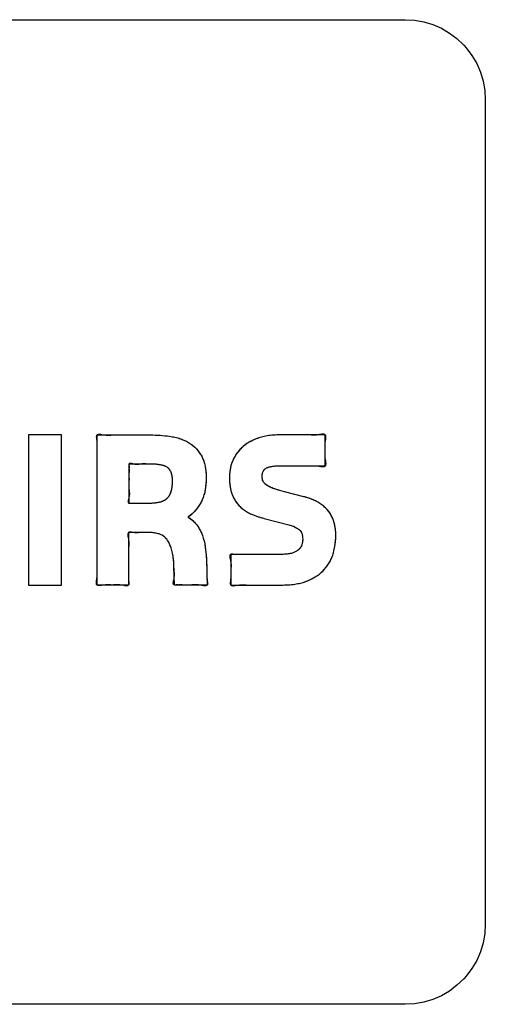
# Model space of a CAD drawing. Units: millimetres. Extents: x 31 to 818, y 144 to 401.
# Drawn here: x 697 to 703, y 163 to 176 of the extents above; entities that cross this region are included whole.
import ezdxf

# ---------------------------------------------------------------- set-up
doc = ezdxf.new("R2010")
doc.units = ezdxf.units.MM
doc.header["$LTSCALE"] = 46.255
doc.layers.add('IMPORT_IGES', color=7, linetype='CONTINUOUS')

msp = doc.modelspace()

# ---------------------------------------------------------------- linework, layer by layer
at = {"layer": 'IMPORT_IGES', "color": 7, "linetype": 'CONTINUOUS'}
for p, q in [((691.538, 175.607), (701.837, 175.607)), ((701.837, 175.607), (701.955, 175.6)), ((701.955, 175.6), (702.07, 175.58)), ((702.07, 175.58), (702.181, 175.546)), ((702.181, 175.546), (702.289, 175.5)), ((702.289, 175.5), (702.39, 175.44)), ((702.39, 175.44), (702.484, 175.37)), ((702.484, 175.37), (702.57, 175.288)), ((702.57, 175.288), (702.6, 175.254)), ((702.6, 175.254), (702.671, 175.16)), ((702.671, 175.16), (702.73, 175.058)), ((702.73, 175.058), (702.777, 174.951)), ((702.777, 174.951), (702.81, 174.839)), ((702.81, 174.839), (702.831, 174.724)), ((702.831, 174.724), (702.837, 174.607)), ((702.837, 174.607), (702.837, 164.307)), ((697.545, 170.42), (697.135, 170.42)), ((697.135, 170.42), (697.135, 168.545)), ((697.545, 168.545), (697.545, 170.42)), ((697.991, 170.42), (698.657, 170.419)), ((697.991, 168.545), (697.991, 170.42)), ((698.24, 170.42), (698.291, 170.42)), ((698.657, 170.419), (698.718, 170.418)), ((698.718, 170.418), (698.778, 170.415)), ((698.778, 170.415), (698.836, 170.41)), ((698.836, 170.41), (698.891, 170.404)), ((698.891, 170.404), (698.927, 170.398)), ((698.927, 170.398), (698.963, 170.391)), ((698.963, 170.391), (698.998, 170.382)), ((698.998, 170.382), (699.031, 170.372)), ((699.031, 170.372), (699.063, 170.36)), ((699.063, 170.36), (699.093, 170.347)), ((699.947, 170.358), (699.917, 170.343)), ((699.979, 170.371), (699.947, 170.358)), ((700.011, 170.383), (699.979, 170.371)), ((700.044, 170.392), (700.011, 170.383)), ((700.078, 170.401), (700.044, 170.392)), ((700.115, 170.408), (700.078, 170.401)), ((700.153, 170.413), (700.115, 170.408)), ((700.193, 170.417), (700.153, 170.413)), ((700.234, 170.419), (700.193, 170.417)), ((700.265, 170.42), (700.234, 170.419)), ((700.84, 170.42), (700.265, 170.42)), ((700.591, 170.42), (700.54, 170.42)), ((700.84, 170.032), (700.84, 170.42)), ((699.093, 170.347), (699.121, 170.332)), ((699.121, 170.332), (699.146, 170.318)), ((699.146, 170.318), (699.157, 170.31)), ((699.157, 170.31), (699.169, 170.302)), ((699.169, 170.302), (699.191, 170.285)), ((699.191, 170.285), (699.212, 170.266)), ((699.212, 170.266), (699.231, 170.246)), ((699.231, 170.246), (699.25, 170.224)), ((699.784, 170.247), (699.764, 170.225)), ((699.806, 170.268), (699.784, 170.247)), ((699.814, 170.274), (699.806, 170.268)), ((699.837, 170.293), (699.814, 170.274)), ((699.862, 170.311), (699.837, 170.293)), ((699.889, 170.328), (699.862, 170.311)), ((699.917, 170.343), (699.889, 170.328)), ((697.991, 170.145), (697.99, 170.196)), ((699.25, 170.224), (699.267, 170.201)), ((699.267, 170.201), (699.284, 170.176)), ((699.284, 170.176), (699.29, 170.165)), ((699.29, 170.165), (699.302, 170.142)), ((699.302, 170.142), (699.313, 170.117)), ((699.313, 170.117), (699.323, 170.091)), ((699.699, 170.129), (699.687, 170.102)), ((699.713, 170.154), (699.699, 170.129)), ((699.728, 170.179), (699.713, 170.154)), ((699.745, 170.202), (699.728, 170.179)), ((699.764, 170.225), (699.745, 170.202)), ((698.652, 170.056), (698.389, 170.056)), ((698.389, 170.056), (698.389, 169.568)), ((698.633, 170.056), (698.599, 170.057)), ((698.644, 170.056), (698.633, 170.056)), ((698.674, 170.056), (698.652, 170.056)), ((698.697, 170.055), (698.674, 170.056)), ((698.718, 170.054), (698.697, 170.055)), ((698.738, 170.052), (698.718, 170.054)), ((698.757, 170.05), (698.738, 170.052)), ((698.774, 170.047), (698.757, 170.05)), ((698.79, 170.044), (698.774, 170.047)), ((698.792, 170.044), (698.79, 170.044)), ((698.804, 170.041), (698.792, 170.044)), ((698.816, 170.038), (698.804, 170.041)), ((698.827, 170.034), (698.816, 170.038)), ((698.837, 170.03), (698.827, 170.034)), ((698.847, 170.026), (698.837, 170.03)), ((698.856, 170.021), (698.847, 170.026)), ((698.864, 170.016), (698.856, 170.021)), ((698.872, 170.011), (698.864, 170.016)), ((698.878, 170.006), (698.872, 170.011)), ((698.885, 170), (698.878, 170.006)), ((698.89, 169.994), (698.885, 170)), ((698.896, 169.988), (698.89, 169.994)), ((698.901, 169.981), (698.896, 169.988)), ((699.323, 170.091), (699.332, 170.062)), ((699.332, 170.062), (699.339, 170.031)), ((699.339, 170.031), (699.345, 169.998)), ((699.345, 169.998), (699.349, 169.962)), ((699.658, 170.016), (699.652, 169.986)), ((699.666, 170.046), (699.658, 170.016)), ((699.675, 170.075), (699.666, 170.046)), ((699.687, 170.102), (699.675, 170.075)), ((700.078, 169.986), (700.087, 169.994)), ((700.087, 169.994), (700.09, 169.997)), ((700.09, 169.997), (700.096, 170.001)), ((700.096, 170.001), (700.107, 170.008)), ((700.107, 170.008), (700.122, 170.014)), ((700.122, 170.014), (700.14, 170.02)), ((700.14, 170.02), (700.161, 170.025)), ((700.161, 170.025), (700.186, 170.029)), ((700.186, 170.029), (700.215, 170.032)), ((700.215, 170.032), (700.249, 170.032)), ((700.249, 170.032), (700.84, 170.032)), ((700.299, 170.033), (700.399, 170.032)), ((700.515, 170.033), (700.549, 170.032)), ((698.905, 169.973), (698.901, 169.981)), ((698.91, 169.965), (698.905, 169.973)), ((698.914, 169.956), (698.91, 169.965)), ((698.916, 169.952), (698.914, 169.956)), ((698.919, 169.943), (698.916, 169.952)), ((698.922, 169.933), (698.919, 169.943)), ((698.925, 169.922), (698.922, 169.933)), ((698.927, 169.91), (698.925, 169.922)), ((698.929, 169.897), (698.927, 169.91)), ((698.931, 169.883), (698.929, 169.897)), ((698.932, 169.867), (698.931, 169.883)), ((698.933, 169.85), (698.932, 169.867)), ((699.349, 169.962), (699.352, 169.924)), ((699.352, 169.924), (699.353, 169.883)), ((699.353, 169.88), (699.352, 169.85)), ((699.353, 169.883), (699.353, 169.88)), ((699.644, 169.922), (699.643, 169.889)), ((699.643, 169.889), (699.643, 169.887)), ((699.643, 169.887), (699.644, 169.878)), ((699.647, 169.954), (699.644, 169.922)), ((699.644, 169.878), (699.645, 169.84)), ((699.652, 169.986), (699.647, 169.954)), ((700.052, 169.906), (700.053, 169.924)), ((700.053, 169.89), (700.052, 169.906)), ((700.053, 169.924), (700.055, 169.94)), ((700.055, 169.872), (700.053, 169.89)), ((700.055, 169.94), (700.059, 169.954)), ((700.058, 169.855), (700.055, 169.872)), ((700.059, 169.954), (700.064, 169.966)), ((700.064, 169.966), (700.071, 169.976)), ((700.071, 169.976), (700.078, 169.986)), ((698.921, 169.728), (698.924, 169.742)), ((698.924, 169.742), (698.926, 169.756)), ((698.926, 169.756), (698.929, 169.771)), ((698.929, 169.771), (698.93, 169.786)), ((698.93, 169.786), (698.932, 169.803)), ((698.932, 169.803), (698.933, 169.821)), ((698.933, 169.838), (698.933, 169.85)), ((698.933, 169.821), (698.933, 169.838)), ((699.346, 169.772), (699.341, 169.736)), ((699.35, 169.81), (699.346, 169.772)), ((699.352, 169.85), (699.35, 169.81)), ((699.645, 169.84), (699.648, 169.805)), ((699.648, 169.805), (699.652, 169.772)), ((699.652, 169.772), (699.658, 169.741)), ((699.658, 169.741), (699.666, 169.712)), ((700.063, 169.841), (700.058, 169.855)), ((700.066, 169.836), (700.063, 169.841)), ((700.069, 169.831), (700.066, 169.836)), ((700.076, 169.821), (700.069, 169.831)), ((700.085, 169.811), (700.076, 169.821)), ((700.098, 169.8), (700.085, 169.811)), ((700.116, 169.788), (700.099, 169.799)), ((700.137, 169.776), (700.116, 169.788)), ((700.162, 169.764), (700.137, 169.776)), ((700.191, 169.752), (700.162, 169.764)), ((700.229, 169.738), (700.193, 169.751)), ((698.848, 169.614), (698.856, 169.62)), ((698.856, 169.62), (698.863, 169.626)), ((698.863, 169.626), (698.87, 169.632)), ((698.87, 169.632), (698.876, 169.639)), ((698.876, 169.639), (698.883, 169.647)), ((698.883, 169.647), (698.888, 169.655)), ((698.888, 169.655), (698.894, 169.663)), ((698.894, 169.663), (698.899, 169.673)), ((698.899, 169.673), (698.904, 169.682)), ((698.904, 169.682), (698.909, 169.693)), ((698.909, 169.693), (698.913, 169.704)), ((698.913, 169.704), (698.917, 169.716)), ((698.917, 169.716), (698.921, 169.728)), ((699.315, 169.64), (699.304, 169.611)), ((699.325, 169.67), (699.315, 169.64)), ((699.334, 169.702), (699.325, 169.67)), ((699.341, 169.736), (699.334, 169.702)), ((699.666, 169.712), (699.674, 169.685)), ((699.674, 169.685), (699.678, 169.674)), ((699.678, 169.674), (699.69, 169.647)), ((699.69, 169.647), (699.702, 169.622)), ((699.702, 169.622), (699.716, 169.598)), ((700.274, 169.724), (700.229, 169.738)), ((700.329, 169.709), (700.274, 169.724)), ((700.571, 169.648), (700.329, 169.709)), ((700.585, 169.645), (700.571, 169.648)), ((700.621, 169.634), (700.585, 169.645)), ((700.656, 169.622), (700.621, 169.634)), ((700.688, 169.609), (700.656, 169.622)), ((698.389, 169.568), (698.645, 169.568)), ((698.44, 169.569), (698.454, 169.569)), ((698.454, 169.569), (698.497, 169.568)), ((698.497, 169.568), (698.521, 169.568)), ((698.645, 169.568), (698.656, 169.569)), ((698.656, 169.569), (698.676, 169.569)), ((698.676, 169.569), (698.695, 169.57)), ((698.695, 169.57), (698.713, 169.572)), ((698.713, 169.572), (698.73, 169.574)), ((698.73, 169.574), (698.746, 169.576)), ((698.746, 169.576), (698.761, 169.579)), ((698.761, 169.579), (698.775, 169.582)), ((698.775, 169.582), (698.788, 169.586)), ((698.788, 169.586), (698.8, 169.59)), ((698.8, 169.59), (698.811, 169.594)), ((698.811, 169.594), (698.821, 169.599)), ((698.821, 169.599), (698.831, 169.604)), ((698.831, 169.604), (698.84, 169.609)), ((698.84, 169.609), (698.848, 169.614)), ((699.244, 169.507), (699.224, 169.482)), ((699.262, 169.533), (699.244, 169.507)), ((699.278, 169.557), (699.262, 169.533)), ((699.292, 169.583), (699.278, 169.557)), ((699.304, 169.611), (699.292, 169.583)), ((699.716, 169.598), (699.732, 169.576)), ((699.732, 169.576), (699.748, 169.554)), ((699.748, 169.554), (699.766, 169.535)), ((699.766, 169.535), (699.786, 169.515)), ((699.786, 169.515), (699.808, 169.496)), ((699.808, 169.496), (699.831, 169.479)), ((700.718, 169.595), (700.688, 169.609)), ((700.746, 169.58), (700.718, 169.595)), ((700.773, 169.563), (700.746, 169.58)), ((700.798, 169.546), (700.773, 169.563)), ((700.821, 169.528), (700.798, 169.546)), ((700.842, 169.508), (700.821, 169.528)), ((700.862, 169.488), (700.842, 169.508)), ((699.155, 169.413), (699.129, 169.393)), ((699.129, 169.393), (699.146, 169.382)), ((699.146, 169.382), (699.167, 169.366)), ((699.179, 169.435), (699.155, 169.413)), ((699.202, 169.458), (699.179, 169.435)), ((699.224, 169.482), (699.202, 169.458)), ((699.831, 169.479), (699.855, 169.463)), ((699.855, 169.463), (699.881, 169.448)), ((699.881, 169.448), (699.907, 169.435)), ((699.907, 169.435), (699.943, 169.42)), ((699.943, 169.42), (699.981, 169.405)), ((699.981, 169.405), (700.023, 169.391)), ((700.023, 169.391), (700.069, 169.378)), ((700.069, 169.378), (700.078, 169.375)), ((700.078, 169.375), (700.384, 169.297)), ((700.879, 169.468), (700.862, 169.488)), ((700.895, 169.447), (700.879, 169.468)), ((700.909, 169.425), (700.895, 169.447)), ((700.921, 169.402), (700.909, 169.425)), ((700.933, 169.377), (700.921, 169.402)), ((700.943, 169.351), (700.933, 169.377)), ((699.187, 169.349), (699.196, 169.34)), ((699.196, 169.34), (699.216, 169.319)), ((699.216, 169.319), (699.235, 169.296)), ((699.235, 169.296), (699.252, 169.273)), ((699.252, 169.273), (699.267, 169.248)), ((700.384, 169.297), (700.414, 169.288)), ((700.414, 169.288), (700.441, 169.278)), ((700.441, 169.278), (700.464, 169.268)), ((700.464, 169.268), (700.484, 169.257)), ((700.484, 169.257), (700.502, 169.245)), ((700.951, 169.323), (700.943, 169.351)), ((700.958, 169.294), (700.951, 169.323)), ((700.964, 169.263), (700.958, 169.294)), ((700.968, 169.23), (700.964, 169.263)), ((698.642, 169.2), (698.385, 169.2)), ((698.385, 169.2), (698.385, 168.545)), ((698.663, 169.2), (698.642, 169.2)), ((698.692, 169.198), (698.663, 169.2)), ((698.718, 169.194), (698.692, 169.198)), ((698.742, 169.189), (698.718, 169.194)), ((698.764, 169.183), (698.742, 169.189)), ((698.784, 169.175), (698.764, 169.183)), ((698.802, 169.166), (698.784, 169.175)), ((698.818, 169.156), (698.802, 169.166)), ((698.833, 169.145), (698.818, 169.156)), ((698.84, 169.139), (698.833, 169.145)), ((698.847, 169.132), (698.84, 169.139)), ((698.86, 169.118), (698.847, 169.132)), ((699.267, 169.248), (699.281, 169.223)), ((699.281, 169.223), (699.293, 169.197)), ((699.293, 169.197), (699.305, 169.165)), ((699.305, 169.165), (699.316, 169.131)), ((699.316, 169.131), (699.326, 169.095)), ((700.502, 169.245), (700.517, 169.234)), ((700.517, 169.234), (700.522, 169.229)), ((700.522, 169.229), (700.527, 169.224)), ((700.527, 169.224), (700.535, 169.213)), ((700.535, 169.213), (700.542, 169.201)), ((700.542, 169.201), (700.548, 169.187)), ((700.548, 169.187), (700.552, 169.172)), ((700.552, 169.172), (700.556, 169.153)), ((700.556, 169.153), (700.557, 169.133)), ((700.557, 169.133), (700.558, 169.118)), ((700.971, 169.195), (700.968, 169.23)), ((700.968, 169.088), (700.97, 169.125)), ((700.97, 169.125), (700.971, 169.162)), ((700.971, 169.162), (700.971, 169.195)), ((698.871, 169.103), (698.86, 169.118)), ((698.883, 169.083), (698.871, 169.103)), ((698.895, 169.061), (698.883, 169.083)), ((698.905, 169.036), (698.895, 169.061)), ((698.915, 169.008), (698.905, 169.036)), ((698.924, 168.978), (698.915, 169.008)), ((699.326, 169.095), (699.334, 169.058)), ((699.334, 169.058), (699.341, 169.02)), ((699.341, 169.02), (699.342, 169.013)), ((699.342, 169.013), (699.346, 168.982)), ((700.525, 169.006), (700.514, 168.993)), ((700.534, 169.02), (700.525, 169.006)), ((700.542, 169.035), (700.534, 169.02)), ((700.548, 169.051), (700.542, 169.035)), ((700.553, 169.068), (700.548, 169.051)), ((700.556, 169.087), (700.553, 169.068)), ((700.558, 169.108), (700.556, 169.087)), ((700.558, 169.118), (700.558, 169.108)), ((700.948, 168.971), (700.956, 169.01)), ((700.956, 169.01), (700.963, 169.049)), ((700.963, 169.049), (700.968, 169.088)), ((698.384, 168.958), (698.384, 168.944)), ((698.932, 168.944), (698.924, 168.978)), ((698.939, 168.906), (698.932, 168.944)), ((698.944, 168.865), (698.939, 168.906)), ((699.346, 168.982), (699.352, 168.923)), ((699.352, 168.923), (699.355, 168.866)), ((700.297, 168.928), (699.66, 168.928)), ((699.66, 168.928), (699.66, 168.545)), ((700.332, 168.929), (700.297, 168.928)), ((700.363, 168.931), (700.332, 168.929)), ((700.391, 168.935), (700.363, 168.931)), ((700.416, 168.94), (700.391, 168.935)), ((700.438, 168.947), (700.416, 168.94)), ((700.457, 168.954), (700.438, 168.947)), ((700.474, 168.962), (700.457, 168.954)), ((700.488, 168.971), (700.474, 168.962)), ((700.501, 168.981), (700.488, 168.971)), ((700.514, 168.993), (700.501, 168.981)), ((700.91, 168.862), (700.922, 168.89)), ((700.922, 168.89), (700.933, 168.919)), ((700.933, 168.919), (700.938, 168.933)), ((700.938, 168.933), (700.942, 168.948)), ((700.942, 168.948), (700.948, 168.971)), ((697.99, 168.795), (697.991, 168.845)), ((698.385, 168.8), (698.385, 168.75)), ((698.948, 168.82), (698.944, 168.865)), ((698.951, 168.771), (698.948, 168.82)), ((698.958, 168.545), (698.951, 168.771)), ((699.355, 168.866), (699.367, 168.545)), ((700.832, 168.744), (700.844, 168.759)), ((700.844, 168.759), (700.863, 168.783)), ((700.863, 168.783), (700.881, 168.809)), ((700.881, 168.809), (700.896, 168.835)), ((700.896, 168.835), (700.91, 168.862)), ((699.361, 168.72), (699.36, 168.688)), ((700.685, 168.629), (700.714, 168.646)), ((700.714, 168.646), (700.742, 168.664)), ((700.742, 168.664), (700.767, 168.682)), ((700.767, 168.682), (700.79, 168.702)), ((700.79, 168.702), (700.812, 168.723)), ((700.812, 168.723), (700.832, 168.744)), ((697.135, 168.545), (697.545, 168.545)), ((698.385, 168.545), (697.991, 168.545)), ((699.367, 168.545), (698.958, 168.545)), ((699.029, 168.546), (699.017, 168.546)), ((699.054, 168.546), (699.029, 168.546)), ((699.117, 168.545), (699.104, 168.545)), ((699.66, 168.545), (700.309, 168.545)), ((699.909, 168.545), (699.96, 168.545)), ((700.309, 168.545), (700.33, 168.546)), ((700.33, 168.546), (700.375, 168.547)), ((700.375, 168.547), (700.418, 168.55)), ((700.418, 168.55), (700.459, 168.555)), ((700.459, 168.555), (700.497, 168.562)), ((700.497, 168.562), (700.532, 168.569)), ((700.532, 168.569), (700.565, 168.578)), ((700.565, 168.578), (700.596, 168.588)), ((700.596, 168.588), (700.625, 168.6)), ((700.625, 168.6), (700.654, 168.613)), ((700.654, 168.613), (700.685, 168.629)), ((702.837, 164.307), (702.831, 164.19)), ((702.831, 164.19), (702.81, 164.075)), ((702.777, 163.963), (702.73, 163.856)), ((702.81, 164.075), (702.777, 163.963)), ((702.73, 163.856), (702.671, 163.754)), ((702.671, 163.754), (702.6, 163.66)), ((702.57, 163.626), (702.484, 163.544)), ((702.6, 163.66), (702.57, 163.626)), ((702.39, 163.473), (702.289, 163.414)), ((702.484, 163.544), (702.39, 163.473)), ((702.181, 163.368), (702.07, 163.334)), ((702.289, 163.414), (702.181, 163.368)), ((701.837, 163.307), (691.538, 163.307)), ((701.955, 163.314), (701.837, 163.307)), ((702.07, 163.334), (701.955, 163.314))]:
    msp.add_line(p, q, dxfattribs=at)
for points in [[(697.99, 170.221), (697.991, 170.245), (697.991, 170.261), (697.992, 170.277), (697.993, 170.293), (697.993, 170.31), (697.992, 170.327), (697.991, 170.345), (697.989, 170.36), (697.987, 170.374), (697.986, 170.383), (697.985, 170.392), (697.985, 170.4), (697.986, 170.406), (697.987, 170.411), (697.988, 170.416), (697.991, 170.42), (697.994, 170.423), (697.998, 170.425), (698.003, 170.427), (698.008, 170.428), (698.014, 170.429), (698.023, 170.429), (698.032, 170.429), (698.041, 170.427), (698.051, 170.426)], [(698.051, 170.426), (698.077, 170.422), (698.091, 170.42), (698.106, 170.418), (698.122, 170.417), (698.136, 170.417), (698.15, 170.417), (698.163, 170.418), (698.177, 170.419), (698.191, 170.42), (698.215, 170.42)], [(698.657, 170.419), (698.687, 170.419), (698.718, 170.418), (698.748, 170.417), (698.778, 170.415)], [(698.836, 170.41), (698.864, 170.407), (698.891, 170.404)], [(698.927, 170.398), (698.945, 170.395), (698.963, 170.391), (698.981, 170.387), (698.998, 170.382), (699.015, 170.377), (699.031, 170.372), (699.047, 170.366), (699.063, 170.36)], [(700.234, 170.419), (700.214, 170.418), (700.193, 170.417), (700.173, 170.415), (700.153, 170.413), (700.134, 170.411), (700.115, 170.408), (700.096, 170.404), (700.078, 170.401), (700.061, 170.397), (700.044, 170.392), (700.027, 170.388), (700.011, 170.383), (699.995, 170.377), (699.979, 170.371), (699.963, 170.365), (699.947, 170.358), (699.932, 170.351), (699.917, 170.343), (699.903, 170.336), (699.889, 170.328), (699.875, 170.319), (699.862, 170.311), (699.849, 170.302), (699.837, 170.293), (699.825, 170.284), (699.814, 170.274)], [(700.823, 170.428), (700.815, 170.428), (700.805, 170.428), (700.795, 170.428), (700.784, 170.426), (700.769, 170.424), (700.755, 170.422), (700.74, 170.42), (700.724, 170.418), (700.709, 170.417), (700.695, 170.417), (700.681, 170.418), (700.667, 170.418), (700.654, 170.419), (700.64, 170.42), (700.616, 170.42)], [(700.845, 170.366), (700.846, 170.375), (700.846, 170.383), (700.847, 170.39), (700.847, 170.398), (700.846, 170.403), (700.845, 170.408), (700.844, 170.412), (700.842, 170.416), (700.84, 170.42), (700.838, 170.422), (700.835, 170.423), (700.833, 170.425), (700.828, 170.427), (700.823, 170.428)], [(700.84, 170.248), (700.838, 170.28), (700.838, 170.29), (700.838, 170.3), (700.838, 170.31), (700.839, 170.321), (700.84, 170.332), (700.841, 170.344), (700.845, 170.366)], [(699.093, 170.347), (699.107, 170.34), (699.121, 170.332), (699.133, 170.325), (699.146, 170.318)], [(699.169, 170.302), (699.18, 170.294), (699.191, 170.285), (699.201, 170.276), (699.212, 170.266), (699.222, 170.256), (699.231, 170.246), (699.241, 170.235), (699.25, 170.224), (699.259, 170.213), (699.267, 170.201), (699.276, 170.189), (699.284, 170.176)], [(699.806, 170.268), (699.795, 170.257), (699.784, 170.247), (699.774, 170.236), (699.764, 170.225), (699.755, 170.214), (699.745, 170.202), (699.737, 170.191), (699.728, 170.179), (699.72, 170.167), (699.713, 170.154), (699.706, 170.142), (699.699, 170.129), (699.693, 170.116), (699.687, 170.102), (699.681, 170.089), (699.675, 170.075), (699.67, 170.06), (699.666, 170.046), (699.662, 170.031), (699.658, 170.016), (699.655, 170.001), (699.652, 169.986), (699.649, 169.97), (699.647, 169.954), (699.646, 169.938), (699.644, 169.922), (699.644, 169.906), (699.643, 169.889)], [(700.838, 170.185), (700.84, 170.217), (700.84, 170.232), (700.84, 170.248)], [(699.29, 170.165), (699.297, 170.154), (699.302, 170.142), (699.308, 170.13), (699.313, 170.117), (699.318, 170.104), (699.323, 170.091), (699.328, 170.076), (699.332, 170.062), (699.335, 170.046), (699.339, 170.031), (699.342, 170.014), (699.345, 169.998)], [(700.846, 170.093), (700.842, 170.119), (700.84, 170.132), (700.839, 170.144), (700.838, 170.155), (700.838, 170.165), (700.838, 170.175), (700.838, 170.185)], [(698.517, 170.053), (698.508, 170.052), (698.498, 170.052), (698.492, 170.051), (698.486, 170.051), (698.48, 170.052), (698.473, 170.052), (698.467, 170.052), (698.459, 170.053), (698.452, 170.054), (698.444, 170.056), (698.436, 170.058), (698.428, 170.06), (698.421, 170.061), (698.416, 170.062), (698.412, 170.063), (698.408, 170.063), (698.404, 170.064), (698.4, 170.063), (698.398, 170.063), (698.396, 170.063), (698.394, 170.062), (698.393, 170.061), (698.391, 170.059), (698.39, 170.058), (698.389, 170.056), (698.389, 170.054), (698.389, 170.052)], [(698.389, 170.05), (698.389, 170.046), (698.389, 170.042), (698.39, 170.03), (698.391, 170.019), (698.391, 170.007)], [(698.391, 169.996), (698.391, 169.985), (698.39, 169.974), (698.39, 169.953)], [(698.599, 170.057), (698.588, 170.057), (698.577, 170.057), (698.566, 170.057), (698.555, 170.057), (698.544, 170.056), (698.535, 170.055), (698.517, 170.053)], [(698.79, 170.044), (698.782, 170.046), (698.774, 170.047), (698.765, 170.048), (698.757, 170.05), (698.747, 170.051), (698.738, 170.052), (698.728, 170.053), (698.718, 170.054), (698.707, 170.054), (698.697, 170.055), (698.685, 170.055), (698.674, 170.056)], [(698.856, 170.021), (698.851, 170.024), (698.847, 170.026), (698.842, 170.028), (698.837, 170.03), (698.832, 170.032), (698.827, 170.034), (698.821, 170.036), (698.816, 170.038), (698.81, 170.039), (698.804, 170.041), (698.798, 170.042), (698.792, 170.044)], [(698.914, 169.956), (698.912, 169.961), (698.91, 169.965), (698.908, 169.969), (698.905, 169.973), (698.903, 169.977), (698.901, 169.981), (698.898, 169.984), (698.896, 169.988), (698.893, 169.991), (698.89, 169.994), (698.887, 169.997), (698.885, 170), (698.882, 170.003), (698.878, 170.006), (698.875, 170.008), (698.872, 170.011), (698.868, 170.014), (698.864, 170.016)], [(699.345, 169.998), (699.347, 169.98), (699.349, 169.962), (699.351, 169.943), (699.352, 169.924), (699.352, 169.903), (699.353, 169.883)], [(700.063, 169.841), (700.06, 169.848), (700.058, 169.855), (700.056, 169.863), (700.055, 169.872), (700.053, 169.881), (700.053, 169.89), (700.052, 169.898), (700.052, 169.906), (700.052, 169.915), (700.053, 169.924), (700.054, 169.932), (700.055, 169.94), (700.057, 169.947), (700.059, 169.954), (700.062, 169.96), (700.064, 169.966), (700.067, 169.971), (700.071, 169.976), (700.074, 169.981), (700.078, 169.986), (700.082, 169.99), (700.087, 169.994)], [(700.096, 170.001), (700.101, 170.005), (700.107, 170.008), (700.115, 170.011), (700.122, 170.014), (700.131, 170.018), (700.14, 170.02), (700.151, 170.023), (700.161, 170.025), (700.174, 170.027), (700.186, 170.029), (700.201, 170.031), (700.215, 170.032), (700.232, 170.032), (700.249, 170.032)], [(700.549, 170.032), (700.589, 170.032), (700.609, 170.032), (700.629, 170.032), (700.649, 170.032), (700.659, 170.033)], [(700.659, 170.033), (700.681, 170.034), (700.691, 170.034), (700.702, 170.035)], [(700.713, 170.035), (700.725, 170.034), (700.736, 170.034), (700.749, 170.032), (700.76, 170.031), (700.784, 170.027)], [(700.784, 170.027), (700.793, 170.026), (700.801, 170.026), (700.809, 170.025), (700.817, 170.025), (700.823, 170.026), (700.828, 170.027), (700.832, 170.028), (700.836, 170.03), (700.84, 170.032), (700.843, 170.035), (700.845, 170.039), (700.846, 170.043), (700.847, 170.047), (700.848, 170.052), (700.849, 170.057), (700.849, 170.064), (700.848, 170.07), (700.848, 170.078), (700.847, 170.085), (700.846, 170.093)], [(698.39, 169.953), (698.389, 169.942), (698.389, 169.923)], [(698.389, 169.903), (698.39, 169.863), (698.389, 169.842), (698.389, 169.829)], [(698.933, 169.85), (698.932, 169.859), (698.932, 169.867), (698.931, 169.875), (698.931, 169.883), (698.93, 169.89), (698.929, 169.897), (698.928, 169.903), (698.927, 169.91), (698.926, 169.916), (698.925, 169.922), (698.923, 169.928), (698.922, 169.933), (698.921, 169.938), (698.919, 169.943), (698.917, 169.948), (698.916, 169.952)], [(699.353, 169.88), (699.353, 169.865), (699.352, 169.85), (699.351, 169.83), (699.35, 169.81), (699.348, 169.791), (699.346, 169.772), (699.344, 169.754), (699.341, 169.736), (699.337, 169.719), (699.334, 169.702), (699.33, 169.686), (699.325, 169.67), (699.321, 169.655), (699.315, 169.64), (699.31, 169.625), (699.304, 169.611), (699.298, 169.597), (699.292, 169.583), (699.285, 169.57), (699.278, 169.557), (699.27, 169.545), (699.262, 169.533), (699.253, 169.52), (699.244, 169.507), (699.234, 169.494), (699.224, 169.482), (699.214, 169.47), (699.202, 169.458)], [(699.644, 169.878), (699.644, 169.859), (699.645, 169.84), (699.646, 169.823), (699.648, 169.805), (699.65, 169.788), (699.652, 169.772), (699.655, 169.756), (699.658, 169.741), (699.662, 169.726), (699.666, 169.712), (699.67, 169.698), (699.674, 169.685)], [(698.389, 169.829), (698.389, 169.804), (698.388, 169.791), (698.388, 169.778), (698.388, 169.766), (698.389, 169.754), (698.389, 169.742), (698.39, 169.733), (698.392, 169.715)], [(698.656, 169.569), (698.666, 169.569), (698.676, 169.569), (698.686, 169.57), (698.695, 169.57), (698.704, 169.571), (698.713, 169.572), (698.722, 169.573), (698.73, 169.574), (698.738, 169.575), (698.746, 169.576), (698.753, 169.578), (698.761, 169.579), (698.768, 169.581), (698.775, 169.582), (698.781, 169.584), (698.788, 169.586), (698.794, 169.588), (698.8, 169.59), (698.805, 169.592), (698.811, 169.594), (698.816, 169.597), (698.821, 169.599), (698.826, 169.601), (698.831, 169.604), (698.836, 169.606), (698.84, 169.609), (698.844, 169.612), (698.848, 169.614), (698.852, 169.617), (698.856, 169.62), (698.86, 169.623), (698.863, 169.626), (698.867, 169.629), (698.87, 169.632), (698.873, 169.636), (698.876, 169.639), (698.879, 169.643), (698.883, 169.647), (698.886, 169.651), (698.888, 169.655), (698.891, 169.659), (698.894, 169.663), (698.897, 169.668), (698.899, 169.673), (698.902, 169.678), (698.904, 169.682), (698.907, 169.688), (698.909, 169.693), (698.911, 169.698), (698.913, 169.704), (698.915, 169.71), (698.917, 169.716), (698.919, 169.722), (698.921, 169.728), (698.922, 169.735), (698.924, 169.742), (698.925, 169.749), (698.926, 169.756), (698.928, 169.763), (698.929, 169.771), (698.93, 169.778), (698.93, 169.786), (698.931, 169.795), (698.932, 169.803), (698.932, 169.812), (698.933, 169.821)], [(700.329, 169.709), (700.302, 169.716), (700.274, 169.724), (700.252, 169.731), (700.229, 169.738), (700.211, 169.745), (700.193, 169.751), (700.191, 169.752), (700.176, 169.758), (700.162, 169.764), (700.149, 169.77), (700.137, 169.776), (700.126, 169.782), (700.116, 169.788), (700.108, 169.793), (700.099, 169.799), (700.098, 169.8), (700.091, 169.805), (700.085, 169.811), (700.08, 169.815), (700.076, 169.821), (700.072, 169.826), (700.069, 169.831)], [(698.388, 169.634), (698.383, 169.618), (698.382, 169.612), (698.381, 169.606), (698.379, 169.6), (698.379, 169.594), (698.378, 169.59), (698.378, 169.586), (698.378, 169.583), (698.378, 169.579), (698.379, 169.577)], [(698.392, 169.715), (698.393, 169.706), (698.394, 169.697), (698.394, 169.691), (698.394, 169.684), (698.394, 169.678), (698.394, 169.671), (698.393, 169.665), (698.392, 169.658), (698.391, 169.65), (698.389, 169.642), (698.388, 169.634)], [(699.678, 169.674), (699.684, 169.661), (699.69, 169.647), (699.696, 169.635), (699.702, 169.622), (699.709, 169.61), (699.716, 169.598), (699.724, 169.587), (699.732, 169.576), (699.74, 169.565), (699.748, 169.554), (699.757, 169.544), (699.766, 169.535), (699.776, 169.525), (699.786, 169.515), (699.797, 169.505), (699.808, 169.496), (699.819, 169.487), (699.831, 169.479), (699.843, 169.471), (699.855, 169.463), (699.868, 169.455), (699.881, 169.448), (699.894, 169.442), (699.907, 169.435)], [(700.862, 169.488), (700.853, 169.498), (700.842, 169.508), (700.832, 169.518), (700.821, 169.528), (700.809, 169.537), (700.798, 169.546), (700.785, 169.555), (700.773, 169.563), (700.76, 169.572), (700.746, 169.58), (700.732, 169.588), (700.718, 169.595), (700.703, 169.602), (700.688, 169.609), (700.672, 169.616), (700.656, 169.622), (700.639, 169.628), (700.621, 169.634), (700.603, 169.64), (700.585, 169.645)], [(698.379, 169.577), (698.38, 169.575), (698.381, 169.573), (698.382, 169.572), (698.384, 169.57), (698.385, 169.57), (698.387, 169.569), (698.389, 169.568), (698.392, 169.568), (698.394, 169.568), (698.397, 169.568), (698.411, 169.569), (698.426, 169.569)], [(699.141, 169.405), (699.137, 169.403), (699.135, 169.401), (699.133, 169.399), (699.131, 169.398), (699.13, 169.396), (699.129, 169.394), (699.129, 169.393), (699.13, 169.392), (699.131, 169.39), (699.133, 169.389), (699.136, 169.388), (699.139, 169.386), (699.142, 169.384), (699.146, 169.382), (699.151, 169.379), (699.155, 169.376), (699.159, 169.373), (699.163, 169.369), (699.187, 169.349)], [(699.195, 169.45), (699.187, 169.442), (699.179, 169.435), (699.174, 169.429), (699.169, 169.424), (699.165, 169.42), (699.16, 169.417), (699.155, 169.413), (699.151, 169.41), (699.141, 169.405)], [(699.943, 169.42), (699.962, 169.412), (699.981, 169.405), (700.002, 169.398), (700.023, 169.391), (700.046, 169.384), (700.069, 169.378)], [(700.948, 168.971), (700.952, 168.99), (700.956, 169.01), (700.96, 169.03), (700.963, 169.049), (700.965, 169.069), (700.968, 169.088), (700.969, 169.107), (700.97, 169.125), (700.971, 169.144), (700.971, 169.162), (700.971, 169.179), (700.971, 169.195), (700.97, 169.212), (700.968, 169.23), (700.966, 169.246), (700.964, 169.263), (700.961, 169.278), (700.958, 169.294), (700.955, 169.308), (700.951, 169.323), (700.947, 169.337), (700.943, 169.351), (700.938, 169.364), (700.933, 169.377), (700.927, 169.39), (700.921, 169.402), (700.915, 169.414), (700.909, 169.425), (700.902, 169.436), (700.895, 169.447), (700.887, 169.458), (700.879, 169.468), (700.871, 169.478), (700.862, 169.488)], [(699.167, 169.366), (699.181, 169.355), (699.187, 169.349)], [(699.196, 169.34), (699.206, 169.33), (699.216, 169.319), (699.226, 169.307), (699.235, 169.296), (699.244, 169.285), (699.252, 169.273), (699.26, 169.261), (699.267, 169.248), (699.274, 169.236), (699.281, 169.223), (699.287, 169.21), (699.293, 169.197), (699.299, 169.181), (699.305, 169.165), (699.311, 169.148), (699.316, 169.131), (699.321, 169.113), (699.326, 169.095), (699.33, 169.077), (699.334, 169.058), (699.338, 169.039), (699.341, 169.02)], [(700.384, 169.297), (700.399, 169.293), (700.414, 169.288), (700.427, 169.283), (700.441, 169.278), (700.452, 169.273), (700.464, 169.268), (700.474, 169.262), (700.484, 169.257)], [(698.375, 169.183), (698.374, 169.179), (698.374, 169.174), (698.374, 169.168), (698.374, 169.163), (698.375, 169.157), (698.376, 169.151), (698.377, 169.145), (698.378, 169.136), (698.382, 169.118)], [(698.514, 169.199), (698.504, 169.198), (698.494, 169.198), (698.484, 169.198), (698.474, 169.198), (698.464, 169.198), (698.453, 169.199), (698.442, 169.2), (698.431, 169.201), (698.42, 169.203), (698.415, 169.203), (698.41, 169.204), (698.405, 169.204), (698.4, 169.204), (698.397, 169.204), (698.393, 169.203), (698.39, 169.202), (698.387, 169.201), (698.385, 169.2), (698.382, 169.198), (698.38, 169.196), (698.378, 169.193), (698.377, 169.19), (698.376, 169.187), (698.375, 169.183)], [(698.602, 169.201), (698.582, 169.201), (698.562, 169.201), (698.542, 169.2), (698.533, 169.2), (698.514, 169.199)], [(698.833, 169.145), (698.826, 169.151), (698.818, 169.156), (698.81, 169.162), (698.802, 169.166), (698.793, 169.171), (698.784, 169.175), (698.774, 169.179), (698.764, 169.183), (698.753, 169.186), (698.742, 169.189), (698.73, 169.192), (698.718, 169.194), (698.705, 169.196), (698.692, 169.198), (698.678, 169.199), (698.663, 169.2), (698.653, 169.2), (698.602, 169.201)], [(698.951, 168.771), (698.95, 168.796), (698.948, 168.82), (698.947, 168.843), (698.944, 168.865), (698.942, 168.886), (698.939, 168.906), (698.936, 168.925), (698.932, 168.944), (698.928, 168.961), (698.924, 168.978), (698.92, 168.993), (698.915, 169.008), (698.911, 169.022), (698.905, 169.036), (698.9, 169.048), (698.895, 169.061), (698.889, 169.072), (698.883, 169.083), (698.877, 169.093), (698.871, 169.103), (698.866, 169.111), (698.86, 169.118), (698.854, 169.125), (698.847, 169.132)], [(700.502, 169.245), (700.51, 169.24), (700.517, 169.234)], [(700.527, 169.224), (700.531, 169.219), (700.535, 169.213), (700.539, 169.207), (700.542, 169.201), (700.545, 169.194), (700.548, 169.187), (700.55, 169.179), (700.552, 169.172), (700.554, 169.163), (700.556, 169.153), (700.557, 169.143), (700.557, 169.133)], [(698.382, 169.118), (698.383, 169.109), (698.385, 169.1), (698.386, 169.091), (698.387, 169.081), (698.387, 169.073), (698.387, 169.064), (698.387, 169.056), (698.387, 169.048), (698.387, 169.036)], [(698.387, 169.036), (698.385, 169.012), (698.385, 169), (698.384, 168.986), (698.384, 168.972)], [(699.342, 169.013), (699.344, 168.998), (699.346, 168.982), (699.349, 168.953), (699.352, 168.923), (699.354, 168.894), (699.355, 168.866), (699.357, 168.838), (699.358, 168.811)], [(700.558, 169.108), (700.557, 169.097), (700.556, 169.087), (700.555, 169.078), (700.553, 169.068), (700.551, 169.06), (700.548, 169.051), (700.545, 169.043), (700.542, 169.035), (700.538, 169.028), (700.534, 169.02), (700.529, 169.013), (700.525, 169.006), (700.519, 168.999), (700.514, 168.993), (700.507, 168.987), (700.501, 168.981)], [(698.384, 168.944), (698.385, 168.9), (698.385, 168.875)], [(699.764, 168.927), (699.747, 168.926), (699.731, 168.926), (699.714, 168.927), (699.696, 168.928), (699.686, 168.929), (699.676, 168.93), (699.67, 168.93), (699.665, 168.929), (699.66, 168.928), (699.656, 168.925), (699.653, 168.922), (699.65, 168.918), (699.649, 168.913), (699.648, 168.907), (699.648, 168.898), (699.649, 168.889), (699.65, 168.88), (699.652, 168.87), (699.655, 168.856), (699.658, 168.842), (699.66, 168.828), (699.662, 168.813), (699.663, 168.8), (699.663, 168.787), (699.663, 168.774), (699.662, 168.758), (699.661, 168.743), (699.66, 168.728), (699.66, 168.712), (699.661, 168.697), (699.661, 168.681), (699.662, 168.668)], [(699.828, 168.928), (699.796, 168.928), (699.764, 168.927)], [(699.896, 168.928), (699.862, 168.928), (699.828, 168.928)], [(700.488, 168.971), (700.481, 168.966), (700.474, 168.962), (700.465, 168.958), (700.457, 168.954), (700.447, 168.95), (700.438, 168.947), (700.427, 168.943), (700.416, 168.94), (700.403, 168.937), (700.391, 168.935), (700.377, 168.933), (700.363, 168.931), (700.347, 168.93), (700.332, 168.929), (700.314, 168.928), (700.297, 168.928)], [(700.844, 168.759), (700.854, 168.771), (700.863, 168.783), (700.872, 168.796), (700.881, 168.809), (700.889, 168.822), (700.896, 168.835), (700.903, 168.849), (700.91, 168.862), (700.916, 168.876), (700.922, 168.89), (700.928, 168.904), (700.933, 168.919)], [(697.983, 168.562), (697.982, 168.571), (697.982, 168.581), (697.983, 168.591), (697.984, 168.601), (697.986, 168.616), (697.989, 168.631), (697.991, 168.645), (697.992, 168.661), (697.993, 168.676), (697.993, 168.691), (697.992, 168.705), (697.992, 168.718), (697.991, 168.732), (697.991, 168.745), (697.99, 168.77)], [(698.955, 168.708), (698.953, 168.726), (698.952, 168.736), (698.952, 168.745), (698.952, 168.752), (698.951, 168.758)], [(699.358, 168.811), (699.359, 168.801), (699.36, 168.791), (699.361, 168.781), (699.361, 168.77), (699.362, 168.76), (699.362, 168.75), (699.362, 168.74), (699.361, 168.73), (699.361, 168.72)], [(698.384, 168.691), (698.383, 168.671), (698.383, 168.662), (698.383, 168.652), (698.383, 168.642), (698.383, 168.632), (698.383, 168.622), (698.384, 168.611), (698.385, 168.6)], [(698.385, 168.733), (698.385, 168.716), (698.385, 168.7), (698.384, 168.691)], [(698.952, 168.628), (698.953, 168.637), (698.955, 168.645), (698.956, 168.654), (698.957, 168.662), (698.957, 168.67), (698.957, 168.677), (698.957, 168.685), (698.957, 168.692), (698.956, 168.698), (698.955, 168.708)], [(699.36, 168.688), (699.36, 168.681), (699.36, 168.674), (699.36, 168.666), (699.36, 168.659), (699.36, 168.651), (699.361, 168.643), (699.361, 168.636), (699.362, 168.627), (699.363, 168.619), (699.364, 168.611), (699.366, 168.602), (699.367, 168.594), (699.368, 168.586), (699.369, 168.581), (699.37, 168.576), (699.37, 168.571), (699.37, 168.567), (699.37, 168.563), (699.37, 168.559), (699.37, 168.556), (699.369, 168.553), (699.369, 168.55), (699.368, 168.548), (699.367, 168.545), (699.365, 168.544), (699.363, 168.542), (699.362, 168.54), (699.36, 168.539), (699.357, 168.538), (699.355, 168.537), (699.352, 168.537), (699.35, 168.536), (699.347, 168.536), (699.344, 168.535), (699.339, 168.535), (699.334, 168.535), (699.329, 168.536), (699.324, 168.536), (699.318, 168.537), (699.313, 168.538), (699.307, 168.539), (699.299, 168.54), (699.282, 168.543)], [(699.662, 168.655), (699.661, 168.642), (699.66, 168.628), (699.658, 168.612), (699.656, 168.596), (699.655, 168.585), (699.654, 168.576), (699.654, 168.566), (699.654, 168.56), (699.655, 168.554), (699.657, 168.55), (699.66, 168.545), (699.663, 168.542), (699.668, 168.54), (699.673, 168.538), (699.678, 168.537)], [(700.33, 168.546), (700.353, 168.546), (700.375, 168.547), (700.397, 168.549), (700.418, 168.55), (700.439, 168.553), (700.459, 168.555), (700.478, 168.558), (700.497, 168.562), (700.515, 168.565), (700.532, 168.569), (700.549, 168.574), (700.565, 168.578), (700.581, 168.583), (700.596, 168.588), (700.611, 168.594), (700.625, 168.6), (700.64, 168.606), (700.654, 168.613), (700.67, 168.621), (700.685, 168.629), (700.7, 168.637), (700.714, 168.646), (700.728, 168.655), (700.742, 168.664), (700.754, 168.673), (700.767, 168.682), (700.779, 168.692), (700.79, 168.702), (700.801, 168.712), (700.812, 168.723), (700.822, 168.733), (700.832, 168.744)], [(698.066, 168.543), (698.048, 168.54), (698.041, 168.539), (698.034, 168.539), (698.027, 168.538), (698.02, 168.538), (698.014, 168.538), (698.01, 168.538), (698.006, 168.539), (698.002, 168.539), (697.999, 168.54), (697.996, 168.542), (697.993, 168.543), (697.991, 168.545), (697.989, 168.548), (697.987, 168.55), (697.985, 168.553), (697.984, 168.556), (697.983, 168.559), (697.983, 168.562)], [(698.137, 168.547), (698.129, 168.547), (698.121, 168.547), (698.112, 168.547), (698.103, 168.547), (698.094, 168.546), (698.085, 168.545), (698.076, 168.544), (698.066, 168.543)], [(698.325, 168.538), (698.305, 168.542), (698.295, 168.544), (698.285, 168.545), (698.275, 168.547), (698.266, 168.547), (698.257, 168.548), (698.248, 168.548), (698.24, 168.548), (698.231, 168.548), (698.219, 168.547), (698.208, 168.546), (698.196, 168.546), (698.185, 168.545), (698.173, 168.545), (698.161, 168.546), (698.137, 168.547)], [(698.385, 168.6), (698.387, 168.579), (698.388, 168.574), (698.388, 168.569), (698.388, 168.565), (698.388, 168.56), (698.388, 168.557), (698.387, 168.554), (698.387, 168.551), (698.386, 168.548), (698.385, 168.545), (698.383, 168.543), (698.381, 168.541), (698.379, 168.539), (698.376, 168.538), (698.373, 168.537), (698.369, 168.536), (698.366, 168.535), (698.362, 168.535), (698.357, 168.535), (698.351, 168.535), (698.345, 168.535), (698.339, 168.536), (698.332, 168.537), (698.325, 168.538)], [(698.942, 168.562), (698.942, 168.566), (698.942, 168.571), (698.942, 168.577), (698.943, 168.582), (698.943, 168.588), (698.945, 168.594), (698.946, 168.601), (698.948, 168.61), (698.952, 168.628)], [(698.964, 168.545), (698.961, 168.545), (698.958, 168.545), (698.955, 168.546), (698.953, 168.546), (698.951, 168.547), (698.949, 168.548), (698.948, 168.55), (698.946, 168.551), (698.945, 168.553), (698.944, 168.555), (698.944, 168.557), (698.943, 168.559), (698.942, 168.562)], [(699.005, 168.546), (698.992, 168.546), (698.979, 168.546), (698.964, 168.545)], [(699.104, 168.545), (699.079, 168.545), (699.054, 168.546)], [(699.194, 168.547), (699.173, 168.546), (699.167, 168.545), (699.154, 168.545), (699.142, 168.545), (699.13, 168.545)], [(699.282, 168.543), (699.274, 168.544), (699.267, 168.545), (699.258, 168.546), (699.25, 168.547), (699.243, 168.548), (699.235, 168.548), (699.228, 168.548), (699.221, 168.548), (699.214, 168.548), (699.207, 168.548), (699.2, 168.547), (699.194, 168.547)], [(699.678, 168.537), (699.685, 168.536), (699.692, 168.536), (699.7, 168.537), (699.708, 168.538), (699.717, 168.539), (699.731, 168.541), (699.746, 168.543), (699.76, 168.545), (699.774, 168.547), (699.787, 168.548), (699.8, 168.548), (699.812, 168.548), (699.824, 168.547)], [(699.824, 168.547), (699.848, 168.546), (699.86, 168.545), (699.884, 168.545)]]:
    msp.add_lwpolyline(points, dxfattribs=at)

doc.saveas('drawing.dxf')
